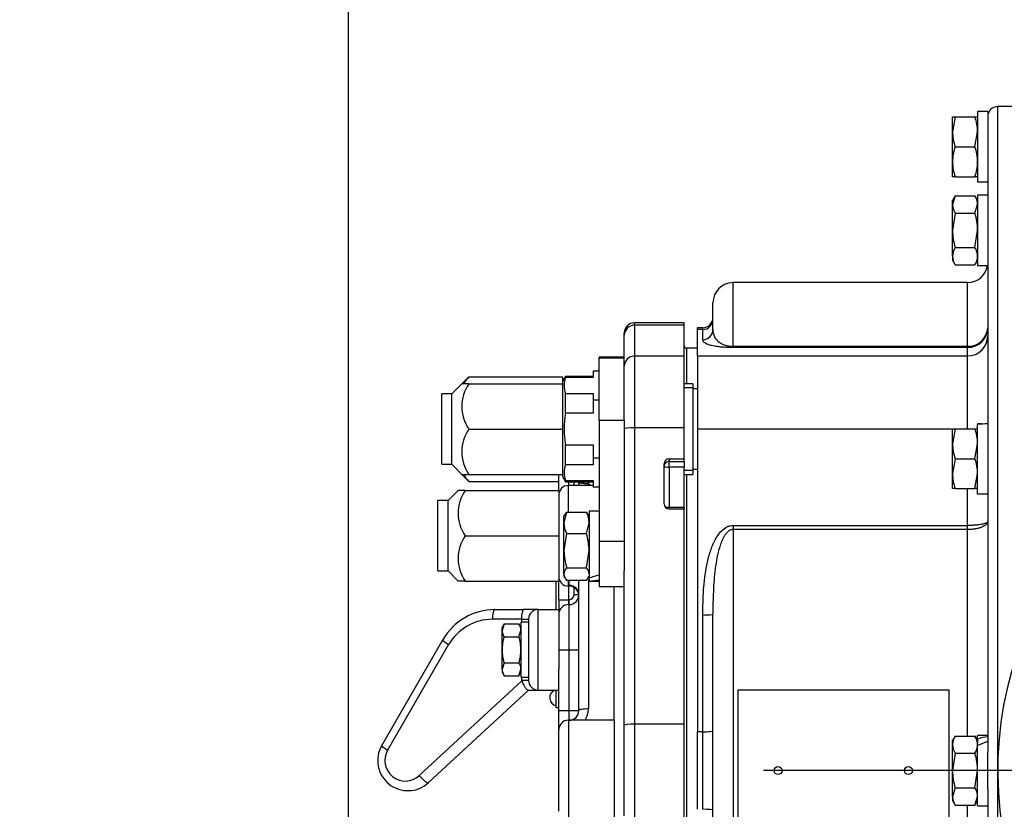
# Model space of a CAD drawing. Units: inches. Extents: x 0 to 17, y 0 to 11.
# Drawn here: x 8.1 to 9.6, y 7.9 to 9.1 of the extents above; entities that cross this region are included whole.
import ezdxf
from ezdxf import colors
from ezdxf.entities.mleader import LeaderData, LeaderLine
from ezdxf.enums import TextEntityAlignment as Align
from ezdxf.lldxf.tags import DXFTag
from ezdxf.math import Vec2, Vec3

# ---------------------------------------------------------------- set-up
doc = ezdxf.new("R2010")
doc.units = ezdxf.units.IN
doc.header["$MEASUREMENT"] = 0
for name, color, linetype in [('31871070_3', 7, 'Continuous'), ('31871073', 7, 'Continuous'), ('31871075', 7, 'Continuous'), ('38115551_1', 7, 'Continuous'), ('38421002', 7, 'Continuous'), ('38641309_1', 7, 'Continuous'), ('38644812_1', 7, 'Continuous'), ('B06045_15991', 7, 'Continuous'), ('B0804_15991', 7, 'Continuous'), ('B0808_15991', 7, 'Continuous'), ('C__INSIGHT_GRC00', 7, 'Continuous'), ('Default', 7, 'Continuous'), ('DV2_Default', 7, 'Continuous'), ('J06_15991', 7, 'Continuous'), ('J08_15991', 7, 'Continuous')]:
    doc.layers.add(name, color=color, linetype=linetype)
doc.styles.add('SEACAD_Solid_Edge_ANSI', font='seans.ttf')
tags = doc.linetypes.add('CENTER2', pattern=[1.125, 0.75, -0.125, 0.125, -0.125]).pattern_tags.tags
tags[10:11] = [DXFTag(74, 4), DXFTag(75, 0), DXFTag(340, '0'), DXFTag(46, 0.0), DXFTag(50, 0.0), DXFTag(44, 0.0), DXFTag(45, 0.0)]
tags[8:9] = [DXFTag(74, 4), DXFTag(75, 0), DXFTag(340, '0'), DXFTag(46, 0.0), DXFTag(50, 0.0), DXFTag(44, 0.0), DXFTag(45, 0.0)]
tags[6:7] = [DXFTag(74, 4), DXFTag(75, 0), DXFTag(340, '0'), DXFTag(46, 0.0), DXFTag(50, 0.0), DXFTag(44, 0.0), DXFTag(45, 0.0)]
tags[4:5] = [DXFTag(74, 4), DXFTag(75, 0), DXFTag(340, '0'), DXFTag(46, 0.0), DXFTag(50, 0.0), DXFTag(44, 0.0), DXFTag(45, 0.0)]
doc.dimstyles.new('ANSI', dxfattribs={"dimtxt": 0.125, "dimasz": 0.25, "dimexe": 0.0625, "dimexo": 0.0625, "dimgap": 0.03125, "dimtad": 0, "dimtih": 1, "dimtoh": 1, "dimlfac": 8, "dimzin": 4, "dimdsep": 46, "dimtxsty": 'SEACAD_Solid_Edge_ANSI', "dimblk1": '_SE_FILLED', "dimblk2": '_SE_FILLED', "dimsah": 1, "dimcen": 0.0625, "dimadec": 0, "dimazin": 0, "dimtfac": 1, "dimtdec": 1, "dimtofl": 0, "dimtmove": 0, "dimatfit": 3, "dimfxl": 1, "dimtolj": 1, "dimtzin": 4, "dimarcsym": 0})

# ---------------------------------------------------------------- blocks, each defined once
blk = doc.blocks.new('SE1')
at = {"layer": '31871070_3', "color": 7, "linetype": 'Continuous'}
for p, q in [((8.9567, 8.5663), (8.952, 8.5582)), ((8.9567, 8.5643), (8.9567, 8.5663)), ((8.9995, 8.5663), (8.9567, 8.5663)), ((8.9995, 8.5746), (8.9995, 8.5643)), ((9.0091, 8.5746), (8.9995, 8.5746)), ((8.952, 8.5582), (8.952, 8.5547)), ((8.9995, 8.5643), (8.9567, 8.5643)), ((9.1545, 8.5547), (9.1412, 8.5547)), ((9.1545, 8.5547), (9.1545, 8.4141)), ((8.952, 8.5388), (8.952, 8.5003)), ((8.9567, 8.5089), (8.9567, 8.5398)), ((8.9567, 8.5398), (8.9995, 8.5398)), ((8.9995, 8.5398), (8.9995, 8.5295)), ((9.1545, 8.5485), (9.1412, 8.5485)), ((9.162, 8.5469), (9.1545, 8.5469)), ((8.9995, 8.5295), (8.9995, 8.5089)), ((9.0091, 8.5295), (8.9995, 8.5295)), ((8.9995, 8.5089), (8.9567, 8.5089)), ((8.952, 8.4685), (8.952, 8.43)), ((8.9567, 8.429), (8.9567, 8.4599)), ((8.9567, 8.4599), (8.9995, 8.4599)), ((8.9995, 8.4599), (8.9995, 8.4393)), ((8.9995, 8.429), (8.9567, 8.429)), ((8.9995, 8.4393), (8.9995, 8.429)), ((9.0091, 8.4393), (8.9995, 8.4393)), ((8.952, 8.4141), (8.952, 8.4107)), ((9.1545, 8.4203), (9.1412, 8.4203)), ((9.1412, 8.4141), (9.1545, 8.4141)), ((9.1545, 8.4219), (9.162, 8.4219)), ((8.952, 8.4107), (8.9567, 8.4025)), ((8.9567, 8.4045), (8.9567, 8.4025)), ((8.9567, 8.4045), (8.9995, 8.4045)), ((8.9567, 8.4025), (8.9995, 8.4025)), ((8.9995, 8.4045), (8.9995, 8.3942)), ((9.0091, 8.3942), (8.9995, 8.3942))]:
    blk.add_line(p, q, dxfattribs=at)
for centre, radius, start, end in [((8.9902, 8.5521), 0.0357, 159.95, 200.05), ((9.0945, 8.4844), 0.14, 169.9207, 190.0793), ((8.9902, 8.4167), 0.0357, 159.95, 200.05)]:
    blk.add_arc(centre, radius, start, end, dxfattribs=at)
at = {"layer": '31871073', "color": 7, "linetype": 'Continuous'}
for p, q in [((8.8066, 8.5656), (8.7957, 8.5547)), ((8.8066, 8.5656), (8.952, 8.5656)), ((8.952, 8.5656), (8.952, 8.5582)), ((8.7957, 8.5547), (8.7801, 8.5391)), ((8.8066, 8.5547), (8.7957, 8.5547)), ((8.8066, 8.5547), (8.952, 8.5547)), ((8.952, 8.5547), (8.952, 8.5388)), ((8.7645, 8.4297), (8.7645, 8.5391)), ((8.7801, 8.5391), (8.7645, 8.5391)), ((8.7801, 8.4297), (8.7801, 8.5391)), ((8.952, 8.5003), (8.952, 8.4844)), ((8.8066, 8.4844), (8.952, 8.4844)), ((8.952, 8.4844), (8.952, 8.4685)), ((8.7645, 8.4297), (8.7801, 8.4297)), ((8.7801, 8.4297), (8.7957, 8.4141)), ((8.952, 8.43), (8.952, 8.4141)), ((8.7957, 8.4141), (8.8066, 8.4141)), ((8.7957, 8.4141), (8.8066, 8.4032)), ((8.8066, 8.4141), (8.952, 8.4141)), ((8.8066, 8.4032), (8.9462, 8.4032))]:
    blk.add_line(p, q, dxfattribs=at)
for centre in [(8.8588, 8.5196), (8.8588, 8.4492)]:
    blk.add_arc(centre, 0.063, 146.052, 213.948, dxfattribs=at)
for points, knots in [([(8.8066, 8.5656), (8.8034, 8.5624), (8.8007, 8.5592), (8.7984, 8.5551), (8.798, 8.5543), (8.7976, 8.5536)], [0, 0, 0, 0, 0.25, 0.25, 0.3052666, 0.3052666, 0.3052666, 0.3052666]), ([(8.7982, 8.414), (8.7984, 8.4137), (8.7985, 8.4134), (8.8007, 8.4097), (8.8034, 8.4064), (8.8066, 8.4032)], [0.7276449, 0.7276449, 0.7276449, 0.7276449, 0.75, 0.75, 1, 1, 1, 1])]:
    blk.add_open_spline(points, degree=3, knots=knots, dxfattribs=at)
at = {"layer": '31871075', "color": 7, "linetype": 'Continuous'}
for p, q in [((8.79, 8.389), (8.7744, 8.3734)), ((8.8009, 8.389), (8.79, 8.389)), ((8.8009, 8.389), (8.9462, 8.389)), ((8.9462, 8.389), (8.9462, 8.3187)), ((8.7587, 8.264), (8.7587, 8.3734)), ((8.7744, 8.3734), (8.7587, 8.3734)), ((8.7744, 8.264), (8.7744, 8.3734)), ((8.8009, 8.3187), (8.9462, 8.3187)), ((8.9462, 8.3187), (8.9462, 8.2484)), ((8.7587, 8.264), (8.7744, 8.264)), ((8.7744, 8.264), (8.79, 8.2484)), ((8.8009, 8.2484), (8.79, 8.2484)), ((8.8009, 8.2484), (8.9462, 8.2484))]:
    blk.add_line(p, q, dxfattribs=at)
for centre in [(8.8531, 8.3538), (8.8531, 8.2835)]:
    blk.add_arc(centre, 0.063, 146.052, 213.948, dxfattribs=at)
at = {"layer": '38115551_1', "color": 7, "linetype": 'Continuous'}
for p, q in [((9.0091, 8.5944), (9.0091, 8.5961)), ((9.0481, 8.5961), (9.0091, 8.5961)), ((9.0091, 8.4984), (9.0091, 8.5944)), ((9.0481, 8.5944), (9.0091, 8.5944)), ((9.0481, 8.4984), (9.0481, 8.5944)), ((9.0091, 8.4984), (9.0091, 8.3105)), ((9.0091, 8.4984), (9.0481, 8.4984)), ((9.0481, 8.4984), (9.0481, 8.3105)), ((9.0091, 8.3105), (9.0091, 8.24)), ((9.0091, 8.3105), (9.0481, 8.3105)), ((9.0481, 8.3105), (9.0481, 8.2643)), ((9.0091, 8.24), (9.0481, 8.24))]:
    blk.add_line(p, q, dxfattribs=at)
at = {"layer": '38421002', "color": 7, "linetype": 'Continuous'}
for p, q in [((8.8472, 8.2041), (8.8921, 8.2041)), ((8.9144, 8.2041), (8.8921, 8.2041)), ((8.9144, 8.2041), (8.9462, 8.2041)), ((8.9144, 8.0791), (8.9144, 8.2041)), ((8.9462, 8.2041), (8.9462, 8.1113)), ((8.8883, 8.1891), (8.8433, 8.1891)), ((8.8883, 8.1891), (8.8883, 8.1843)), ((8.8883, 8.1891), (8.8994, 8.1891)), ((8.8994, 8.1891), (8.8994, 8.0941)), ((8.6713, 7.9931), (8.766, 8.1572)), ((8.7751, 8.1497), (8.6804, 7.9856)), ((8.7296, 7.9463), (8.8889, 8.0934)), ((8.8883, 8.0989), (8.8883, 8.0941)), ((8.8994, 8.0941), (8.8883, 8.0941)), ((8.8994, 8.0791), (8.7437, 7.9353)), ((8.8988, 8.0791), (8.9144, 8.0791)), ((8.9144, 8.0791), (8.9462, 8.0791))]:
    blk.add_line(p, q, dxfattribs=at)
for centre, radius, start, end in [((8.8472, 8.1103), 0.0937, 90, 150), ((8.9144, 8.1891), 0.015, 90, 180), ((8.8433, 8.1103), 0.0787, 90, 150), ((9.7581, 8.9341), 1.2093, 223.9992, 224.0432), ((8.9144, 8.0941), 0.015, 180, 270), ((8.7119, 7.9697), 0.0469, 150, 312.7274), ((8.708, 7.9697), 0.0319, 150, 312.7274)]:
    blk.add_arc(centre, radius, start, end, dxfattribs=at)
for centre, major_axis, ratio, start_param, end_param in [((8.8472, 8.1891), (0, 0.015), 0.258819, 0, 1.570796), ((8.8921, 8.1891), (0, 0.015), 0.258819, 0, 1.570796), ((8.779, 8.1497), (-0.013, 0.0075), 0.132788, 0, 1.344732), ((8.6843, 7.9856), (-0.013, 0.0075), 0.132788, 0, 1.344732), ((8.7335, 7.9463), (0.0102, -0.011), 0.193127, 4.535862, 6.283185)]:
    blk.add_ellipse(centre, major_axis=major_axis, ratio=ratio, start_param=start_param, end_param=end_param, dxfattribs=at)
blk.add_open_spline([(8.8889, 8.0934), (8.8891, 8.0932), (8.8892, 8.093), (8.8894, 8.0926), (8.8895, 8.0923), (8.8898, 8.0917), (8.8899, 8.0912), (8.8905, 8.0898), (8.8908, 8.089), (8.8916, 8.0872), (8.892, 8.0864), (8.8929, 8.0848), (8.8933, 8.0841), (8.8942, 8.0827), (8.8946, 8.0821), (8.8955, 8.081), (8.896, 8.0806), (8.8973, 8.0795), (8.8981, 8.0791), (8.8988, 8.0791)], degree=3, knots=[0, 0, 0, 0, 0.03125, 0.03125, 0.0625, 0.0625, 0.125, 0.125, 0.25, 0.25, 0.375, 0.375, 0.5, 0.5, 0.625, 0.625, 0.75, 0.75, 1, 1, 1, 1], dxfattribs=at)
at = {"layer": '38641309_1', "color": 7, "linetype": 'Continuous'}
blk.add_arc((10.1907, 7.9541), 0.5625, 96.9857, 83.0143, dxfattribs=at)
at = {"layer": '38644812_1', "color": 7, "linetype": 'Continuous'}
for p, q in [((9.6282, 7.0097), (9.6282, 8.9853)), ((9.7532, 8.9853), (9.6282, 8.9853)), ((9.6126, 8.9693), (9.6126, 8.8476)), ((9.6126, 8.819), (9.6126, 8.487)), ((9.217, 8.613), (9.217, 8.7119)), ((9.5814, 8.7119), (9.217, 8.7119)), ((9.5814, 8.613), (9.5814, 8.7119)), ((9.1857, 8.6388), (9.1857, 8.6806)), ((9.162, 8.6392), (9.162, 8.6418)), ((9.1701, 8.6418), (9.162, 8.6418)), ((9.1701, 8.6392), (9.1701, 8.6418)), ((9.162, 8.5979), (9.162, 8.6392)), ((9.1701, 8.6392), (9.162, 8.6392)), ((9.1701, 8.6232), (9.1701, 8.6392)), ((9.217, 8.613), (9.5814, 8.613)), ((9.217, 8.611), (9.217, 8.613)), ((9.5814, 8.611), (9.5814, 8.613)), ((9.162, 8.5979), (9.162, 8.4843)), ((9.5814, 8.5979), (9.162, 8.5979)), ((9.5814, 8.611), (9.217, 8.611)), ((9.5814, 8.5979), (9.5814, 8.611)), ((9.5814, 8.4843), (9.5814, 8.5979)), ((9.162, 8.4843), (9.162, 8.0143)), ((9.5563, 8.4843), (9.162, 8.4843)), ((9.6126, 8.4384), (9.6126, 7.9827)), ((9.5814, 8.3347), (9.5814, 8.392)), ((9.217, 8.3347), (9.5814, 8.3347)), ((9.217, 8.3347), (9.217, 8.3284)), ((9.217, 8.3284), (9.217, 7.5798)), ((9.5814, 8.3284), (9.217, 8.3284)), ((9.5814, 8.3284), (9.5814, 8.3347)), ((9.5814, 8.0077), (9.5814, 8.3284)), ((9.1701, 8.0143), (9.1701, 8.1957)), ((9.1857, 7.7111), (9.1857, 8.197)), ((9.5526, 8.0791), (9.2245, 8.0791)), ((9.2245, 8.0791), (9.2245, 7.8291)), ((9.5526, 7.8291), (9.5526, 8.0791)), ((9.162, 7.8939), (9.162, 8.0143)), ((9.1701, 8.0143), (9.162, 8.0143)), ((9.1701, 7.8939), (9.1701, 8.0143)), ((9.6126, 7.9255), (9.6126, 7.4697)), ((9.5814, 7.5798), (9.5814, 7.9005))]:
    blk.add_line(p, q, dxfattribs=at)
for centre in [(9.287, 7.9541), (9.4895, 7.9541)]:
    blk.add_circle(centre, 0.00619, dxfattribs=at)
for centre, radius, start, end in [((9.6282, 8.9697), 0.0156, 90, 180), ((9.5814, 8.7431), 0.0312, 270, 351.4187), ((9.217, 8.6806), 0.0312, 90, 180), ((9.1701, 8.6574), 0.0156, 270, 0), ((9.5825, 8.6431), 0.0301, 267.8164, 357.6193), ((9.5816, 8.6421), 0.031, 269.6227, 359.6087)]:
    blk.add_arc(centre, radius, start, end, dxfattribs=at)
for centre, major_axis, ratio, start_param, end_param in [((9.1701, 8.6547), (-0.0156, 0), 0.99616, 1.570796, 3.141593), ((9.1701, 8.6388), (-0.0156, 0), 0.99616, 1.570796, 3.141593), ((9.5814, 8.629), (0.0312, 0), 0.99616, 4.712389, 6.283185), ((9.1701, 8.197), (-0.0156, 0), 0.087549, 1.570796, 3.141593), ((9.1701, 8.0157), (-0.0156, 0), 0.087549, 1.570796, 3.141593), ((9.1701, 7.8925), (-0.0156, 0), 0.087549, 3.141593, 4.712389)]:
    blk.add_ellipse(centre, major_axis=major_axis, ratio=ratio, start_param=start_param, end_param=end_param, dxfattribs=at)
for points, knots in [([(9.1857, 8.6388), (9.1857, 8.6348), (9.1864, 8.6304), (9.1908, 8.6234), (9.1929, 8.621), (9.1982, 8.6175), (9.2003, 8.6163), (9.2049, 8.6147), (9.2067, 8.6142), (9.2111, 8.6133), (9.2139, 8.613), (9.217, 8.613)], [0, 0, 0, 0, 0.5, 0.5, 0.75, 0.75, 0.875, 0.875, 0.9375, 0.9375, 1, 1, 1, 1]), ([(9.217, 8.611), (9.2153, 8.611), (9.2137, 8.611), (9.2104, 8.6111), (9.2089, 8.6112), (9.2059, 8.6113), (9.2045, 8.6114), (9.2019, 8.6115), (9.2006, 8.6116), (9.1971, 8.6119), (9.195, 8.6122), (9.1913, 8.6127), (9.1897, 8.6129), (9.1868, 8.6134), (9.1854, 8.6137), (9.1831, 8.6142), (9.182, 8.6145), (9.1791, 8.6153), (9.1775, 8.6159), (9.175, 8.617), (9.174, 8.6176), (9.1724, 8.6187), (9.1718, 8.6192), (9.1704, 8.621), (9.1701, 8.6221), (9.1701, 8.6232)], [0, 0, 0, 0, 0.03125, 0.03125, 0.0625, 0.0625, 0.09375, 0.09375, 0.125, 0.125, 0.1875, 0.1875, 0.25, 0.25, 0.3125, 0.3125, 0.375, 0.375, 0.5, 0.5, 0.625, 0.625, 0.75, 0.75, 1, 1, 1, 1]), ([(9.6126, 8.3408), (9.6126, 8.3407), (9.6126, 8.3406), (9.6126, 8.3404), (9.6125, 8.3403), (9.6124, 8.34), (9.6122, 8.3398), (9.6116, 8.3392), (9.611, 8.3389), (9.6099, 8.3383), (9.6094, 8.3381), (9.6085, 8.3378), (9.6079, 8.3376), (9.6062, 8.3371), (9.6049, 8.3368), (9.6021, 8.3362), (9.6004, 8.336), (9.5971, 8.3355), (9.5953, 8.3353), (9.5924, 8.3351), (9.5914, 8.335), (9.5895, 8.3349), (9.5885, 8.3349), (9.5855, 8.3348), (9.5834, 8.3347), (9.5814, 8.3347)], [0, 0, 0, 0, 0.03125, 0.03125, 0.0625, 0.0625, 0.125, 0.125, 0.25, 0.25, 0.3125, 0.3125, 0.375, 0.375, 0.5, 0.5, 0.625, 0.625, 0.75, 0.75, 0.8125, 0.8125, 0.875, 0.875, 1, 1, 1, 1]), ([(9.6126, 8.3408), (9.6126, 8.3406), (9.6126, 8.3404), (9.6126, 8.34), (9.6125, 8.3398), (9.6124, 8.3392), (9.6122, 8.3388), (9.6116, 8.3376), (9.611, 8.3368), (9.6099, 8.3357), (9.6094, 8.3353), (9.6085, 8.3346), (9.6079, 8.3343), (9.6062, 8.3332), (9.6049, 8.3326), (9.6021, 8.3315), (9.6004, 8.3309), (9.5971, 8.33), (9.5953, 8.3296), (9.5924, 8.3292), (9.5914, 8.329), (9.5895, 8.3288), (9.5885, 8.3287), (9.5855, 8.3284), (9.5834, 8.3284), (9.5814, 8.3284)], [0, 0, 0, 0, 0.03125, 0.03125, 0.0625, 0.0625, 0.125, 0.125, 0.25, 0.25, 0.3125, 0.3125, 0.375, 0.375, 0.5, 0.5, 0.625, 0.625, 0.75, 0.75, 0.8125, 0.8125, 0.875, 0.875, 1, 1, 1, 1]), ([(9.1701, 8.1957), (9.1701, 8.2087), (9.1704, 8.2217), (9.1718, 8.2411), (9.1724, 8.2475), (9.174, 8.2604), (9.175, 8.2668), (9.1769, 8.2763), (9.1776, 8.2795), (9.1792, 8.2858), (9.1801, 8.289), (9.182, 8.2953), (9.1831, 8.2984), (9.1855, 8.3045), (9.1868, 8.3075), (9.1897, 8.3134), (9.1914, 8.3162), (9.195, 8.3216), (9.197, 8.3241), (9.2018, 8.3288), (9.2044, 8.3308), (9.2089, 8.3331), (9.2104, 8.3337), (9.2136, 8.3345), (9.2153, 8.3347), (9.217, 8.3347)], [0, 0, 0, 0, 0.25, 0.25, 0.375, 0.375, 0.5, 0.5, 0.5625, 0.5625, 0.625, 0.625, 0.6875, 0.6875, 0.75, 0.75, 0.8125, 0.8125, 0.875, 0.875, 0.9375, 0.9375, 0.96875, 0.96875, 1, 1, 1, 1]), ([(9.217, 8.3284), (9.2162, 8.3284), (9.2154, 8.3283), (9.214, 8.3279), (9.2132, 8.3277), (9.2112, 8.3267), (9.2099, 8.3258), (9.2077, 8.3238), (9.2067, 8.3227), (9.2049, 8.3203), (9.2041, 8.3191), (9.2018, 8.3153), (9.2005, 8.3126), (9.1982, 8.3072), (9.1972, 8.3044), (9.1946, 8.296), (9.1932, 8.2903), (9.191, 8.2788), (9.1901, 8.2731), (9.1878, 8.2557), (9.187, 8.244), (9.1859, 8.2206), (9.1857, 8.2088), (9.1857, 8.197)], [0, 0, 0, 0, 0.015625, 0.015625, 0.03125, 0.03125, 0.0625, 0.0625, 0.09375, 0.09375, 0.125, 0.125, 0.1875, 0.1875, 0.25, 0.25, 0.375, 0.375, 0.5, 0.5, 0.75, 0.75, 1, 1, 1, 1])]:
    blk.add_open_spline(points, degree=3, knots=knots, dxfattribs=at)
at = {"layer": 'B06045_15991', "color": 7, "linetype": 'Continuous'}
for p, q in [((8.8614, 8.1817), (8.8583, 8.1717)), ((8.8614, 8.1817), (8.8583, 8.1764)), ((8.8583, 8.1717), (8.8583, 8.1764)), ((8.8583, 8.1416), (8.8583, 8.1717)), ((8.8614, 8.1817), (8.8845, 8.1817)), ((8.8876, 8.1764), (8.8845, 8.1817)), ((8.8845, 8.1617), (8.8876, 8.1717)), ((8.8614, 8.1617), (8.8845, 8.1617)), ((8.8583, 8.1115), (8.8583, 8.1416)), ((8.8614, 8.1215), (8.8583, 8.1115)), ((8.8583, 8.1115), (8.8583, 8.1068)), ((8.8583, 8.1068), (8.8614, 8.1014)), ((8.8614, 8.1215), (8.8845, 8.1215)), ((8.8845, 8.1014), (8.8876, 8.1115)), ((8.8845, 8.1014), (8.8876, 8.1068)), ((8.8614, 8.1014), (8.8845, 8.1014))]:
    blk.add_line(p, q, dxfattribs=at)
for centre, radius, start, end in [((8.8779, 8.1723), 0.0196, 181.6642, 212.72), ((8.868, 8.1711), 0.0196, 1.6642, 32.72), ((8.9299, 8.1408), 0.0716, 163.0513, 179.3607), ((8.816, 8.1408), 0.0716, 0.6394, 16.9485), ((8.93, 8.1424), 0.0717, 180.645, 196.9429), ((8.8169, 8.1422), 0.0707, 342.9421, 359.4699), ((8.8779, 8.112), 0.0196, 181.6642, 212.72), ((8.868, 8.1109), 0.0196, 1.6642, 32.72)]:
    blk.add_arc(centre, radius, start, end, dxfattribs=at)
at = {"layer": 'B0804_15991', "color": 7, "linetype": 'Continuous'}
for p, q in [((8.9585, 8.3556), (8.9544, 8.3388)), ((8.9564, 8.3524), (8.9544, 8.349)), ((8.9585, 8.3556), (8.9893, 8.3556)), ((8.9934, 8.349), (8.9915, 8.3524)), ((8.9544, 8.3388), (8.9544, 8.349)), ((8.9544, 8.2956), (8.9544, 8.3388)), ((8.9893, 8.3221), (8.9934, 8.3388)), ((8.9585, 8.3221), (8.9544, 8.2956)), ((8.9585, 8.3221), (8.9893, 8.3221)), ((8.9544, 8.2593), (8.9544, 8.2956)), ((8.9893, 8.2691), (8.9934, 8.2956)), ((8.9585, 8.2691), (8.9893, 8.2691)), ((8.9544, 8.2593), (8.9544, 8.2561)), ((8.9544, 8.2561), (8.9564, 8.2527)), ((8.9585, 8.2495), (8.9893, 8.2495)), ((8.9915, 8.2527), (8.9934, 8.2561))]:
    blk.add_line(p, q, dxfattribs=at)
for centre, radius, start, end in [((8.97, 8.3449), 0.0156, 137.1151, 151.6944), ((8.9546, 8.3381), 0.0389, 1.1141, 26.7361), ((8.9779, 8.3449), 0.0156, 28.3219, 42.8847), ((8.9932, 8.3396), 0.0389, 181.1141, 206.7361), ((8.9011, 8.2947), 0.0923, 0.5369, 17.2481), ((9.0467, 8.2965), 0.0923, 180.5369, 197.2481), ((8.97, 8.2585), 0.0156, 137.1151, 176.9243), ((8.9779, 8.2585), 0.0156, 3.076, 42.8847), ((8.9704, 8.2603), 0.0161, 183.6547, 222.3059), ((8.9774, 8.2603), 0.0161, 317.6944, 331.8142)]:
    blk.add_arc(centre, radius, start, end, dxfattribs=at)
at = {"layer": 'B0808_15991', "color": 7, "linetype": 'Continuous'}
for p, q in [((9.5579, 8.946), (9.5579, 8.9693)), ((9.5621, 8.9693), (9.5579, 8.946)), ((9.5579, 8.9693), (9.5621, 8.9693)), ((9.5621, 8.9693), (9.5928, 8.9693)), ((9.5928, 8.9693), (9.597, 8.9693)), ((9.5579, 8.8996), (9.5579, 8.946)), ((9.5928, 8.9228), (9.597, 8.946)), ((9.5621, 8.9228), (9.5928, 8.9228)), ((9.5579, 8.8764), (9.5579, 8.8996)), ((9.5621, 8.8764), (9.5579, 8.8764)), ((9.5621, 8.8764), (9.5928, 8.8764)), ((9.597, 8.8764), (9.5928, 8.8764)), ((9.5621, 8.8467), (9.5579, 8.8333)), ((9.5621, 8.8467), (9.5579, 8.8395)), ((9.5621, 8.8467), (9.5928, 8.8467)), ((9.597, 8.8395), (9.5928, 8.8467)), ((9.5579, 8.8333), (9.5579, 8.8395)), ((9.5579, 8.793), (9.5579, 8.8333)), ((9.5928, 8.8198), (9.597, 8.8333)), ((9.5621, 8.8198), (9.5579, 8.793)), ((9.5621, 8.8198), (9.5928, 8.8198)), ((9.5579, 8.7528), (9.5579, 8.793)), ((9.5928, 8.7662), (9.597, 8.793)), ((9.5621, 8.7662), (9.5928, 8.7662)), ((9.5579, 8.7528), (9.5579, 8.7466)), ((9.5579, 8.7466), (9.5621, 8.7394)), ((9.5621, 8.7394), (9.5928, 8.7394)), ((9.5928, 8.7394), (9.597, 8.7466)), ((9.5579, 8.4617), (9.5579, 8.4849)), ((9.5579, 8.4849), (9.5621, 8.4849)), ((9.5621, 8.4849), (9.5579, 8.4617)), ((9.5621, 8.4849), (9.5928, 8.4849)), ((9.5928, 8.4849), (9.597, 8.4849)), ((9.5579, 8.4152), (9.5579, 8.4617)), ((9.5928, 8.4384), (9.597, 8.4617)), ((9.5621, 8.4384), (9.5579, 8.4152)), ((9.5621, 8.4384), (9.5928, 8.4384)), ((9.5579, 8.392), (9.5579, 8.4152)), ((9.5928, 8.392), (9.597, 8.4152)), ((9.5621, 8.392), (9.5579, 8.392)), ((9.5621, 8.392), (9.5928, 8.392)), ((9.597, 8.392), (9.5928, 8.392)), ((9.5621, 8.0077), (9.5579, 8.0005)), ((9.5579, 7.9943), (9.5579, 8.0005)), ((9.5621, 8.0077), (9.5928, 8.0077)), ((9.597, 8.0005), (9.5928, 8.0077)), ((9.5579, 7.9541), (9.5579, 7.9943)), ((9.597, 7.9943), (9.597, 7.9964)), ((9.5621, 7.9809), (9.5579, 7.9541)), ((9.5621, 7.9809), (9.5928, 7.9809)), ((9.5579, 7.9139), (9.5579, 7.9541)), ((9.5928, 7.9273), (9.597, 7.9541)), ((9.5621, 7.9273), (9.5579, 7.9139)), ((9.5621, 7.9273), (9.5928, 7.9273)), ((9.5579, 7.9139), (9.5579, 7.9076)), ((9.5579, 7.9076), (9.5621, 7.9005)), ((9.5928, 7.9005), (9.597, 7.9139)), ((9.5928, 7.9005), (9.597, 7.9076)), ((9.5621, 7.9005), (9.5928, 7.9005))]:
    blk.add_line(p, q, dxfattribs=at)
for centre, radius, start, end in [((9.5254, 8.9452), 0.0716, 0.6528, 19.6034), ((9.6296, 8.9469), 0.0716, 180.6528, 199.6034), ((9.6296, 8.8988), 0.0717, 160.3988, 179.345), ((9.5253, 8.8988), 0.0717, 0.655, 19.6012), ((9.6306, 8.9006), 0.0727, 180.7892, 199.4669), ((9.5243, 8.9006), 0.0727, 340.5331, 359.2107), ((9.5708, 8.8325), 0.0262, 1.6642, 32.72), ((9.5841, 8.834), 0.0262, 181.6642, 212.72), ((9.5026, 8.7922), 0.0944, 0.5282, 17.0597), ((9.6523, 8.7939), 0.0944, 180.5282, 197.0597), ((9.5841, 8.7521), 0.0262, 147.2854, 178.3303), ((9.5708, 8.7521), 0.0262, 1.6698, 32.7145), ((9.5847, 8.7538), 0.0268, 181.9985, 212.3857), ((9.5702, 8.7538), 0.0268, 327.6145, 358.0013), ((9.5254, 8.4609), 0.0716, 0.6528, 19.6034), ((9.6296, 8.4625), 0.0716, 180.6528, 199.6034), ((9.5254, 8.4144), 0.0716, 0.6528, 19.6034), ((9.6296, 8.416), 0.0716, 180.6528, 199.6034), ((9.5847, 7.9934), 0.0268, 147.6143, 178.0015), ((9.5702, 7.9934), 0.0268, 1.9987, 32.3855), ((9.5841, 7.9951), 0.0262, 181.6697, 212.7146), ((9.5708, 7.9951), 0.0262, 327.2855, 358.3302), ((9.5026, 7.9532), 0.0944, 0.5282, 17.0597), ((9.6523, 7.9549), 0.0944, 180.5282, 197.0597), ((9.5708, 7.9131), 0.0262, 1.6642, 32.72), ((9.5841, 7.9146), 0.0262, 181.6642, 212.72)]:
    blk.add_arc(centre, radius, start, end, dxfattribs=at)
at = {"layer": 'C__INSIGHT_GRC00', "color": 7, "linetype": 'Continuous'}
for p, q in [((9.0637, 8.6456), (9.0637, 8.6494)), ((9.1412, 8.6494), (9.0637, 8.6494)), ((9.1412, 8.6456), (9.0637, 8.6456)), ((9.0637, 8.6456), (9.0637, 8.5977)), ((9.1412, 8.6456), (9.1412, 8.6494)), ((9.1412, 8.5977), (9.1412, 8.6456)), ((9.0481, 8.6301), (9.0481, 8.6338)), ((9.0481, 8.5944), (9.0481, 8.6301)), ((9.1412, 8.5977), (9.0637, 8.5977)), ((9.0637, 8.5977), (9.0637, 8.4863)), ((9.1412, 8.4863), (9.1412, 8.5977)), ((9.145, 8.5547), (9.145, 8.6099)), ((9.162, 8.6099), (9.145, 8.6099)), ((9.1412, 8.4863), (9.0637, 8.4863)), ((9.0637, 8.4863), (9.0637, 8.0261)), ((9.1412, 8.438), (9.1412, 8.4863)), ((9.11, 8.3681), (9.11, 8.4303)), ((9.1178, 8.438), (9.1412, 8.438)), ((9.1178, 8.438), (9.1178, 8.434)), ((9.1178, 8.434), (9.1412, 8.434)), ((9.1178, 8.4254), (9.1178, 8.434)), ((9.1412, 8.434), (9.1412, 8.438)), ((9.1412, 8.434), (9.1412, 8.4254)), ((8.9462, 8.389), (8.9462, 8.4141)), ((9.1412, 8.4254), (9.1178, 8.4254)), ((9.1178, 8.4254), (9.1178, 8.3632)), ((9.1412, 8.3632), (9.1412, 8.4254)), ((9.145, 7.4941), (9.145, 8.4141)), ((8.9612, 8.4025), (8.9612, 8.3968)), ((8.97, 8.3968), (8.97, 8.4025)), ((8.9775, 8.3995), (8.9775, 8.4025)), ((8.9925, 8.4025), (8.9925, 8.3992)), ((8.9612, 8.3556), (8.9612, 8.3968)), ((8.9995, 8.3968), (8.9612, 8.3968)), ((9.1178, 8.3632), (9.1412, 8.3632)), ((9.1178, 8.3603), (9.1178, 8.3632)), ((9.1178, 8.3603), (9.1412, 8.3603)), ((9.1412, 8.3632), (9.1412, 8.3603)), ((9.1412, 8.0261), (9.1412, 8.3603)), ((9.0481, 8.0245), (9.0481, 8.2643)), ((8.9424, 8.2041), (8.9424, 8.2484)), ((8.9462, 8.2194), (8.9462, 8.2484)), ((8.9612, 8.2405), (8.9612, 8.2495)), ((8.9625, 8.2416), (8.9625, 8.2495)), ((8.9775, 8.0472), (8.9775, 8.2497)), ((8.9925, 8.2507), (8.9925, 8.0497)), ((8.9612, 8.2405), (8.9612, 8.2194)), ((8.9612, 8.2405), (8.9625, 8.2405)), ((8.9625, 8.241), (8.9625, 8.2416)), ((8.97, 8.2269), (8.97, 8.2384)), ((9.0325, 8.0322), (9.0325, 8.24)), ((9.0325, 8.0322), (9.0325, 8.24)), ((8.9462, 8.2194), (8.9612, 8.2194)), ((8.9462, 8.2194), (8.9462, 8.1963)), ((8.9612, 8.2194), (8.9625, 8.2194)), ((8.9625, 8.2119), (8.9625, 8.2194)), ((8.9775, 8.2269), (8.97, 8.2269)), ((8.9625, 8.2119), (8.9619, 8.2119)), ((8.9619, 8.2119), (8.9619, 8.1416)), ((8.9625, 8.1416), (8.9625, 8.2119)), ((8.9462, 8.1416), (8.9619, 8.1416)), ((8.9625, 8.1416), (8.9619, 8.1416)), ((8.9619, 8.1416), (8.9619, 8.0472)), ((8.9625, 8.0472), (8.9625, 8.1416)), ((8.9625, 8.1416), (8.9775, 8.1416)), ((8.9462, 8.0472), (8.9462, 8.1113)), ((8.9424, 8.0516), (8.9424, 8.0791)), ((8.9462, 8.0516), (8.9424, 8.0516)), ((8.9462, 8.0172), (8.9462, 8.0472)), ((8.9462, 8.0472), (8.9619, 8.0472)), ((8.9619, 8.0472), (8.9625, 8.0472)), ((8.9619, 8.0472), (8.9619, 8.0322)), ((8.9625, 8.0322), (8.9625, 8.0472)), ((8.9625, 8.0472), (8.9775, 8.0472)), ((9.0325, 8.0322), (8.9612, 8.0322)), ((8.9612, 8.0322), (8.9612, 7.8759)), ((9.0325, 8.0322), (9.0325, 7.8759)), ((8.9462, 7.8909), (8.9462, 8.0172)), ((9.0481, 7.8836), (9.0481, 8.0245)), ((9.1412, 8.0261), (9.0637, 8.0261)), ((9.0637, 8.0261), (9.0637, 7.882)), ((9.1412, 7.882), (9.1412, 8.0261))]:
    blk.add_line(p, q, dxfattribs=at)
for centre, radius, start, end in [((9.0637, 8.6338), 0.0156, 90, 180), ((9.145, 8.6136), 0.00375, 180, 270), ((9.0084, 8.4287), 0.0335, 241.7185, 253.1036), ((8.9612, 8.3818), 0.015, 90, 180), ((8.9612, 8.2555), 0.015, 180, 270), ((8.9731, 8.2417), 0.0106, 183.3903, 186.0474), ((8.9627, 8.2257), 0.0148, 4.6256, 90.8517), ((9.0066, 8.2194), 0.0454, 180.0082, 189.5191), ((8.9625, 8.2269), 0.015, 270, 0), ((8.9625, 8.2269), 0.0075, 270, 0), ((8.9619, 8.1963), 0.0156, 90, 180), ((8.9453, 8.0672), 0.013, 113.5233, 257.1118), ((8.9625, 8.0472), 0.015, 270, 0), ((8.9611, 8.0497), 0.0314, 326.0901, 0.0705), ((8.9612, 8.0172), 0.015, 90, 180)]:
    blk.add_arc(centre, radius, start, end, dxfattribs=at)
for centre, major_axis, ratio, start_param, end_param in [((9.0637, 8.6301), (-0.0156, 0), 0.994613, 4.712389, 6.283185), ((9.0637, 8.5821), (-0.0156, 0), 0.994613, 4.712389, 6.283185), ((9.0637, 8.4847), (-0.0156, 0), 0.103659, 4.712389, 6.283185), ((9.1178, 8.4303), (-0.00781, 0), 0.994613, 4.712389, 6.283185), ((9.1178, 8.4262), (0.00781, 0), 0.994613, 1.570796, 3.141593), ((9.1178, 8.4262), (0.00781, 0), 0.103659, 3.141593, 4.712389), ((9.1178, 8.3681), (0.00781, 0), 0.994613, 3.141593, 4.712389), ((9.1178, 8.364), (0.00781, 0), 0.103659, 3.76245, 4.712389), ((8.9625, 8.2268), (-0.015, 0), 0.98698, 3.141593, 4.712389), ((8.9625, 8.2261), (-0.015, -0.0008), 0.993731, 3.141593, 4.662466), ((8.9925, 8.0472), (0.015, 0), 0.170091, 1.570796, 3.141593), ((9.0637, 8.0245), (-0.0156, 0), 0.103659, 4.712389, 6.283185)]:
    blk.add_ellipse(centre, major_axis=major_axis, ratio=ratio, start_param=start_param, end_param=end_param, dxfattribs=at)
for points, knots in [([(8.9773, 8.3993), (8.9773, 8.3983), (8.9772, 8.3975), (8.9769, 8.3967), (8.9769, 8.3966)], [0, 0, 0, 0, 0.140658, 0.150696, 0.150696, 0.150696, 0.150696]), ([(8.9925, 8.3992), (8.9918, 8.3992), (8.9912, 8.3992), (8.9899, 8.3993), (8.9892, 8.3993), (8.9875, 8.3995), (8.9865, 8.3997), (8.9846, 8.3999), (8.9839, 8.4001), (8.9824, 8.4003), (8.9818, 8.4004), (8.98, 8.4006), (8.9791, 8.4007), (8.9779, 8.4004), (8.9775, 8.4001), (8.9775, 8.3995)], [0, 0, 0, 0, 0.0625, 0.0625, 0.125, 0.125, 0.25, 0.25, 0.375, 0.375, 0.5, 0.5, 0.75, 0.75, 1, 1, 1, 1])]:
    blk.add_open_spline(points, degree=3, knots=knots, dxfattribs=at)
at = {"layer": 'DV2_Default', "color": 7, "linetype": 'CENTER2'}
blk.add_line((11.117, 7.9541), (9.2645, 7.9541), dxfattribs=at)
at = {"layer": 'J06_15991', "color": 7, "linetype": 'Continuous'}
for p, q in [((8.8876, 8.1843), (8.8876, 8.0989)), ((8.8994, 8.1843), (8.8876, 8.1843)), ((8.8876, 8.0989), (8.8994, 8.0989))]:
    blk.add_line(p, q, dxfattribs=at)
at = {"layer": 'J08_15991', "color": 7, "linetype": 'Continuous'}
for p, q in [((9.597, 8.9774), (9.597, 8.8683)), ((9.6126, 8.9774), (9.597, 8.9774)), ((9.6126, 8.9774), (9.6126, 8.9697)), ((9.597, 8.8683), (9.6126, 8.8683)), ((9.597, 8.8476), (9.597, 8.7385)), ((9.6126, 8.8476), (9.597, 8.8476)), ((9.6126, 8.8476), (9.6126, 8.819)), ((9.597, 8.7385), (9.6126, 8.7385)), ((9.597, 8.4928), (9.597, 8.4913)), ((9.597, 8.3839), (9.597, 8.4913)), ((9.6126, 8.4864), (9.6126, 8.4369)), ((9.597, 8.3839), (9.6126, 8.3839)), ((8.9934, 8.3571), (8.9934, 8.2536)), ((9.0091, 8.3571), (8.9934, 8.3571)), ((8.9934, 8.2536), (8.9934, 8.2484)), ((8.9934, 8.2484), (8.9934, 8.248)), ((8.9934, 8.248), (9.0091, 8.248)), ((9.597, 8.0034), (9.597, 8.0086)), ((9.6126, 8.0086), (9.597, 8.0086)), ((9.597, 8.0034), (9.597, 7.9964)), ((9.597, 7.8995), (9.597, 7.9931)), ((9.6126, 7.9255), (9.6126, 7.9827)), ((9.597, 7.8995), (9.6126, 7.8995))]:
    blk.add_line(p, q, dxfattribs=at)
for centre, major_axis, ratio, start_param, end_param in [((9.6204, 8.4384), (-0.0945, 0), 0.57735, 4.795151, 4.963007), ((9.5892, 8.4384), (0.0945, 0), 0.57735, 1.404698, 1.488034), ((8.9856, 8.3025), (0.0935, 0.0271), 0.506674, 4.649529, 4.817385), ((9.0169, 8.3025), (-0.0935, -0.0271), 0.506674, 1.174557, 1.342413), ((9.5892, 7.9541), (0.0932, 0.0347), 0.451416, 1.153442, 1.321298), ((9.6204, 7.9541), (-0.0932, -0.0347), 0.451416, 4.628414, 4.79627)]:
    blk.add_ellipse(centre, major_axis=major_axis, ratio=ratio, start_param=start_param, end_param=end_param, dxfattribs=at)
blk = doc.blocks.new('DMBLK62')
at = {"layer": 'Default', "linetype": 'Continuous'}
for points in [[(8.8698, 9.5441), (8.6198, 9.5025), (8.8698, 9.4608)], [(9.9407, 9.5441), (9.9407, 9.4608), (10.1907, 9.5025)]]:
    blk.add_hatch(color=7, dxfattribs=at).paths.add_polyline_path(points)
at = {"layer": 'Default', "color": 7, "linetype": 'Continuous'}
for p, q in [((8.6198, 6.1532), (8.6198, 9.565)), ((10.1907, 8.9428), (10.1907, 9.565)), ((9.0615, 9.5025), (8.6198, 9.5025)), ((10.1907, 9.5025), (9.749, 9.5025))]:
    blk.add_line(p, q, dxfattribs=at)
at = {"layer": 'Default', "color": 7, "linetype": 'Continuous', "style": 'SEACAD_Solid_Edge_ANSI'}
for s, p in [('12.58', (9.2263, 9.6587)), ('[', (9.124, 9.4712)), ('319.5', (9.2263, 9.4712)), (']', (9.6468, 9.4712))]:
    blk.add_text(s, height=0.125, dxfattribs=at).set_placement(p, align=Align.TOP_LEFT)
blk = doc.blocks.new('_SE_FILLED')
at = {"color": 0}
blk.add_line((0, 0), (-1, 0), dxfattribs=at)
blk.add_solid([(0, 0), (-1, -0.1665), (-1, 0.1665), (0, 0)], dxfattribs=at)
blk = doc.blocks.new('_Dot')
at = {"color": 0, "linetype": 'ByBlock', "lineweight": -2}
blk.add_line((-0.5, 0), (-1, 0), dxfattribs=at)
at = {"color": 0, "linetype": 'ByBlock', "const_width": 0.5}
blk.add_lwpolyline([(-0.25, 0, 1), (0.25, 0, 1)], format="xyb", close=True, dxfattribs=at)

msp = doc.modelspace()

# ---------------------------------------------------------------- block references
at = {"layer": 'Default'}
msp.add_blockref('SE1', (0, 0), dxfattribs=at)

# ---------------------------------------------------------------- dimensions: what is measured, and where the dimension line sits
at = {"layer": 'Default', "color": 7, "linetype": 'Continuous'}
dim = msp.add_linear_dim(base=(8.6198, 9.5025), p1=(10.1907, 8.8803), p2=(8.6198, 6.0907), text='\\A1;12.58\\l', dimstyle='ANSI', override={"dimpost": '\\X'}, dxfattribs=at)
dim.commit()
dim.dimension.update_dxf_attribs({"geometry": 'DMBLK62', "text_midpoint": (9.4053, 9.5025), "dimtype": 160})

# ---------------------------------------------------------------- leaders
ml = msp.add_multileader_mtext('Standard', dxfattribs=at)
ml.set_content('{\\pxsm0.9;\\fSolid Edge ANSI|b1||i0||c0|p34;\\W1.;17866\\P}', color=256)
ml.set_leader_properties()
ml.set_arrow_properties(name='DOT')
ml.build(insert=Vec2(0, 0))
ml.multileader.update_dxf_attribs({"leader_type": 0, "dogleg_length": 0, "arrow_head_size": 0.188})
ctx = ml.context
ctx.base_point, ctx.char_height, ctx.arrow_head_size, ctx.landing_gap_size = Vec3(10.126, 10.4423), 0.188, 0.188, 0.094
ctx.text_align_type = 1
notes = []
notes.append((ctx, [(0, (0, 0, 0), (0, 0), (1, 0), 1, [])]))
ctx.mtext.insert, ctx.mtext.alignment = Vec3(10.5308, 10.5382), 2
ml = msp.add_multileader_mtext('Standard', dxfattribs=at)
ml.set_content('{\\pxsm0.9;\\fSolid Edge ANSI|b0||i0||c0|p34;\\W1.;1\\P}', color=256)
ml.set_leader_properties()
ml.set_arrow_properties(name='DOT')
ml.build(insert=Vec2(0, 0))
ml.multileader.update_dxf_attribs({"leader_type": 0, "dogleg_length": 0, "arrow_head_size": 0.09})
ctx = ml.context
ctx.base_point, ctx.char_height, ctx.arrow_head_size, ctx.landing_gap_size = Vec3(11.9878, 10.3931), 0.09, 0.09, 0.045
notes.append((ctx, [(0, (0, 0, 0), (0, 0), (1, 0), 1, [])]))
ctx.mtext.insert = Vec3(12.0778, 10.4382)
ml = msp.add_multileader_mtext('Standard', dxfattribs=at)
ml.set_content('{\\pxsm0.9;\\fSolid Edge ANSI|b0||i0||c0|p34;\\W1.;1\\P}', color=256)
ml.set_leader_properties()
ml.set_arrow_properties(name='DOT')
ml.build(insert=Vec2(0, 0))
ml.multileader.update_dxf_attribs({"leader_type": 0, "dogleg_length": 0, "arrow_head_size": 0.09})
ctx = ml.context
ctx.base_point, ctx.char_height, ctx.arrow_head_size, ctx.landing_gap_size = Vec3(11.6315, 10.3903), 0.09, 0.09, 0.045
notes.append((ctx, [(0, (0, 0, 0), (0, 0), (1, 0), 1, [])]))
ctx.mtext.insert = Vec3(11.7215, 10.4353)
for ctx, leaders in notes:
    for number, flags, end, landing, length, lines in leaders:
        leader = LeaderData()
        leader.index, (leader.has_last_leader_line, leader.has_dogleg_vector, leader.attachment_direction) = number, flags
        leader.last_leader_point, leader.dogleg_vector, leader.dogleg_length = Vec3(end), Vec3(landing), length
        for number, points, colour, breaks in lines:
            line = LeaderLine()
            line.index, line.vertices, line.color, line.breaks = number, Vec3.list(points), colors.encode_raw_color(colour), breaks
            leader.lines.append(line)
        ctx.leaders.append(leader)

doc.saveas('drawing.dxf')
